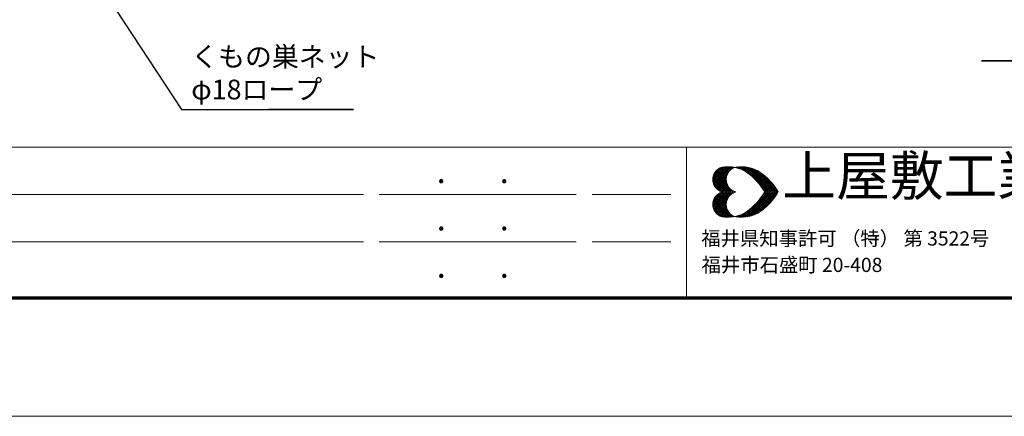
# Model space of a CAD drawing. Extents: x 0 to 25292, y 0 to 17820.
# Drawn here: x 4160 to 11656, y 0 to 3018 of the extents above; entities that cross this region are included whole.
import ezdxf
from ezdxf.enums import TextEntityAlignment as Align

# ---------------------------------------------------------------- set-up
doc = ezdxf.new("R2010")
doc.units = 0
doc.header["$LTSCALE"] = 60
for name, color, linetype, lineweight in [('D-STR-HTXT', 7, 'Continuous', 13), ('D-TTL', 2, 'Continuous', 140), ('D-TTL-FRAM', 2, 'Continuous', 13), ('D-TTL-TXT', 7, 'Continuous', 13), ('V-nasSTD', 7, 'Continuous', 0)]:
    doc.layers.add(name, color=color, linetype=linetype, lineweight=lineweight)
doc.styles.add('YOKO_GOTHIC', font='msgothic.ttc')
doc.dimstyles.get("Standard").update_dxf_attribs({"dimtxt": 0.18, "dimasz": 0.18, "dimexe": 0.18, "dimexo": 0.0625, "dimgap": 0.09, "dimtad": 0, "dimtih": 1, "dimtoh": 1, "dimdec": 4, "dimzin": 0, "dimdsep": 46, "dimtxsty": 'Standard', "dimcen": 0.09, "dimadec": 0, "dimazin": 0, "dimtfac": 1, "dimtdec": 4, "dimtofl": 0, "dimtmove": 0, "dimatfit": 3, "dimfxl": 1, "dimtolj": 1, "dimtzin": 0, "dimarcsym": 0})

msp = doc.modelspace()

# ---------------------------------------------------------------- linework, layer by layer
at = {"layer": 'D-TTL', "color": 7, "linetype": 'Continuous', "lineweight": 70}
msp.add_lwpolyline([(900, 900), (900, 16920), (24300, 16920), (24300, 900)], close=True, dxfattribs=at)
at = {"layer": 'D-TTL-FRAM', "color": 7}
for p, q in [((900, 2047.32), (24300, 2047.32)), ((9237.67, 2047.32), (9237.67, 900)), ((6777.67, 1687.32), (1210.21, 1687.32)), ((8397.67, 1687.32), (6897.67, 1687.32)), ((8517.67, 1687.32), (9117.67, 1687.32)), ((6777.67, 1327.32), (1210.21, 1327.32)), ((8397.67, 1327.32), (6897.67, 1327.32)), ((8517.67, 1327.32), (9117.67, 1327.32))]:
    msp.add_line(p, q, dxfattribs=at)
at = {"layer": 'D-TTL-TXT', "color": 7}
for p, q in [((9436.18, 1802.34), (9532.43, 1898.59)), ((9437.43, 1788.59), (9547.43, 1898.59)), ((9437.43, 1817.34), (9517.43, 1897.34)), ((9439.93, 1777.34), (9561.18, 1898.59)), ((9442.43, 1766.09), (9573.68, 1897.34)), ((9443.68, 1837.34), (9497.43, 1892.34)), ((9447.43, 1757.34), (9587.43, 1896.09)), ((9473.68, 1878.59), (9538.68, 1813.59)), ((9482.43, 1883.59), (9541.18, 1824.84)), ((9491.18, 1889.84), (9544.93, 1836.09)), ((9501.18, 1893.59), (9548.68, 1846.09)), ((9512.43, 1897.34), (9553.68, 1854.84)), ((9524.93, 1898.59), (9559.93, 1862.34)), ((9538.68, 1898.59), (9566.18, 1871.09)), ((9552.43, 1898.59), (9573.68, 1877.34)), ((9567.43, 1898.59), (9582.43, 1883.59)), ((9582.43, 1897.34), (9591.18, 1888.59)), ((9594.93, 1889.84), (9598.68, 1894.84)), ((9599.93, 1893.59), (9601.18, 1893.59)), ((9609.93, 1892.34), (9616.18, 1897.34)), ((9611.18, 1897.34), (9617.43, 1889.84)), ((9621.18, 1888.59), (9631.18, 1898.59)), ((9624.93, 1897.34), (9638.68, 1883.59)), ((9632.43, 1886.09), (9646.18, 1898.59)), ((9638.68, 1897.34), (9659.93, 1876.09)), ((9643.68, 1882.34), (9659.93, 1898.59)), ((9652.43, 1898.59), (9688.68, 1861.09)), ((9653.68, 1878.59), (9673.68, 1898.59)), ((9663.68, 1873.59), (9686.18, 1896.09)), ((9666.18, 1897.34), (9857.42, 1707.35)), ((9672.43, 1868.59), (9697.43, 1894.84)), ((9681.18, 1897.34), (9871.17, 1707.35)), ((9682.43, 1864.84), (9709.93, 1892.34)), ((9691.18, 1858.59), (9721.18, 1889.84)), ((9697.43, 1894.84), (9884.92, 1707.35)), ((9698.68, 1853.59), (9732.43, 1886.09)), ((9707.43, 1847.34), (9743.68, 1883.59)), ((9714.93, 1892.34), (9899.92, 1707.35)), ((9714.93, 1841.09), (9753.68, 1878.59)), ((9723.68, 1834.84), (9763.68, 1874.84)), ((9734.93, 1886.09), (9913.67, 1707.35)), ((9756.18, 1878.59), (9927.42, 1707.35)), ((9436.18, 1803.59), (9532.43, 1707.35)), ((9437.43, 1816.09), (9547.43, 1707.35)), ((9439.93, 1827.34), (9561.18, 1707.35)), ((9443.68, 1838.59), (9574.93, 1707.35)), ((9448.68, 1847.34), (9588.68, 1707.35)), ((9452.43, 1857.34), (9546.18, 1764.84)), ((9452.43, 1747.34), (9548.68, 1843.59)), ((9458.68, 1739.84), (9541.18, 1822.34)), ((9459.93, 1864.84), (9539.93, 1784.84)), ((9464.93, 1732.34), (9538.68, 1806.09)), ((9466.18, 1872.34), (9538.68, 1799.84)), ((9731.18, 1828.59), (9772.43, 1871.09)), ((9738.68, 1822.34), (9782.43, 1866.09)), ((9744.93, 1814.84), (9791.18, 1861.09)), ((9752.43, 1808.59), (9799.93, 1854.84)), ((9759.93, 1801.09), (9807.42, 1849.84)), ((9766.18, 1793.59), (9816.17, 1843.59)), ((9773.68, 1786.09), (9823.67, 1836.09)), ((9779.93, 1778.59), (9831.17, 1829.84)), ((9783.68, 1864.84), (9921.17, 1728.59)), ((9786.18, 1771.09), (9838.67, 1823.59)), ((9792.43, 1763.59), (9846.17, 1817.34)), ((9798.68, 1756.09), (9853.67, 1809.84)), ((9804.92, 1747.34), (9861.17, 1802.34)), ((9841.17, 1822.34), (9874.92, 1787.34)), ((9437.43, 1787.34), (9518.68, 1707.35)), ((9442.43, 1769.84), (9501.18, 1709.85)), ((9472.43, 1726.1), (9538.68, 1792.34)), ((9481.18, 1719.85), (9542.43, 1781.09)), ((9489.93, 1714.85), (9544.93, 1769.84)), ((9499.93, 1709.85), (9548.68, 1759.84)), ((9509.93, 1707.35), (9553.68, 1749.84)), ((9524.93, 1707.35), (9559.93, 1742.34)), ((9538.68, 1707.35), (9566.18, 1734.84)), ((9552.43, 1707.35), (9572.43, 1727.35)), ((9811.17, 1739.84), (9867.42, 1796.09)), ((9811.17, 1738.59), (9842.42, 1707.35)), ((9816.17, 1731.09), (9873.67, 1788.59)), ((9822.42, 1722.35), (9881.17, 1781.09)), ((9827.42, 1713.6), (9887.42, 1773.59)), ((9834.92, 1707.35), (9893.67, 1766.09)), ((9848.67, 1707.35), (9899.92, 1757.34)), ((9863.67, 1707.35), (9906.17, 1749.84)), ((9877.42, 1707.35), (9912.42, 1741.09)), ((9891.17, 1707.35), (9917.42, 1733.59)), ((9904.92, 1707.35), (9923.67, 1724.85)), ((9436.18, 1609.85), (9532.43, 1706.1)), ((9437.43, 1597.35), (9547.43, 1706.1)), ((9437.43, 1626.1), (9518.68, 1706.1)), ((9439.93, 1586.1), (9561.18, 1706.1)), ((9442.43, 1643.6), (9501.18, 1703.6)), ((9443.68, 1574.85), (9574.93, 1706.1)), ((9447.43, 1656.1), (9587.43, 1517.35)), ((9448.68, 1566.1), (9588.68, 1706.1)), ((9452.43, 1666.1), (9548.68, 1569.85)), ((9458.68, 1673.6), (9541.18, 1591.1)), ((9464.93, 1681.1), (9538.68, 1607.35)), ((9472.43, 1687.35), (9538.68, 1621.1)), ((9481.18, 1693.6), (9542.43, 1632.35)), ((9489.93, 1698.6), (9544.93, 1643.6)), ((9499.93, 1703.6), (9548.68, 1653.6)), ((9509.93, 1706.1), (9553.68, 1663.6)), ((9524.93, 1706.1), (9559.93, 1671.1)), ((9538.68, 1706.1), (9566.18, 1678.6)), ((9552.43, 1706.1), (9572.43, 1686.1)), ((9566.18, 1707.35), (9581.18, 1721.1)), ((9566.18, 1706.1), (9581.18, 1692.35)), ((9581.18, 1707.35), (9589.93, 1716.1)), ((9581.18, 1706.1), (9589.93, 1697.35)), ((9594.93, 1707.35), (9599.93, 1711.1)), ((9594.93, 1706.1), (9599.93, 1702.35)), ((9598.68, 1711.1), (9603.68, 1707.35)), ((9598.68, 1702.35), (9603.68, 1706.1)), ((9608.68, 1707.35), (9609.93, 1707.35)), ((9608.68, 1706.1), (9609.93, 1706.1)), ((9666.18, 1516.1), (9857.42, 1706.1)), ((9681.18, 1516.1), (9871.17, 1706.1)), ((9697.43, 1518.6), (9884.92, 1706.1)), ((9714.93, 1521.1), (9899.92, 1706.1)), ((9734.93, 1527.35), (9913.67, 1706.1)), ((9756.18, 1534.85), (9927.42, 1706.1)), ((9783.68, 1548.6), (9921.17, 1684.85)), ((9792.43, 1649.85), (9846.17, 1596.1)), ((9798.68, 1657.35), (9853.67, 1603.6)), ((9804.92, 1666.1), (9861.17, 1611.1)), ((9811.17, 1674.85), (9842.42, 1706.1)), ((9811.17, 1673.6), (9867.42, 1617.35)), ((9816.17, 1682.35), (9873.67, 1624.85)), ((9822.42, 1691.1), (9881.17, 1632.35)), ((9827.42, 1699.85), (9887.42, 1639.85)), ((9834.92, 1706.1), (9893.67, 1647.35)), ((9848.67, 1706.1), (9899.92, 1656.1)), ((9863.67, 1706.1), (9906.17, 1663.6)), ((9877.42, 1706.1), (9912.42, 1672.35)), ((9891.17, 1706.1), (9917.42, 1679.85)), ((9904.92, 1706.1), (9923.67, 1688.6)), ((9919.92, 1707.35), (9928.67, 1716.1)), ((9919.92, 1706.1), (9928.67, 1697.35)), ((9933.67, 1707.35), (9934.92, 1707.35)), ((9933.67, 1706.1), (9934.92, 1706.1)), ((9436.18, 1611.1), (9532.43, 1514.85)), ((9437.43, 1624.85), (9547.43, 1514.85)), ((9437.43, 1596.1), (9517.43, 1516.1)), ((9439.93, 1636.1), (9561.18, 1514.85)), ((9442.43, 1647.35), (9573.68, 1516.1)), ((9443.68, 1576.1), (9497.43, 1521.1)), ((9452.43, 1556.1), (9546.18, 1648.6)), ((9459.93, 1548.6), (9539.93, 1628.6)), ((9466.18, 1541.1), (9538.68, 1613.6)), ((9473.68, 1534.85), (9538.68, 1599.85)), ((9482.43, 1529.85), (9541.18, 1588.6)), ((9491.18, 1523.6), (9544.93, 1577.35)), ((9723.68, 1578.6), (9763.68, 1538.6)), ((9731.18, 1584.85), (9772.43, 1542.35)), ((9738.68, 1591.1), (9782.43, 1547.35)), ((9744.93, 1598.6), (9791.18, 1552.35)), ((9752.43, 1604.85), (9799.93, 1558.6)), ((9759.93, 1612.35), (9807.42, 1563.6)), ((9766.18, 1619.85), (9816.17, 1569.85)), ((9773.68, 1627.35), (9823.67, 1577.35)), ((9779.93, 1634.85), (9831.17, 1583.6)), ((9786.18, 1642.35), (9838.67, 1589.85)), ((9841.17, 1591.1), (9874.92, 1626.1)), ((9501.18, 1519.85), (9548.68, 1567.35)), ((9512.43, 1516.1), (9553.68, 1558.6)), ((9524.93, 1514.85), (9559.93, 1551.1)), ((9538.68, 1514.85), (9566.18, 1542.35)), ((9552.43, 1514.85), (9573.68, 1536.1)), ((9567.43, 1514.85), (9582.43, 1529.85)), ((9582.43, 1516.1), (9591.18, 1524.85)), ((9594.93, 1523.6), (9598.68, 1518.6)), ((9599.93, 1519.85), (9601.18, 1519.85)), ((9609.93, 1521.1), (9616.18, 1516.1)), ((9611.18, 1516.1), (9617.43, 1523.6)), ((9621.18, 1524.85), (9631.18, 1514.85)), ((9624.93, 1516.1), (9638.68, 1529.85)), ((9632.43, 1527.35), (9646.18, 1514.85)), ((9638.68, 1516.1), (9659.93, 1537.35)), ((9643.68, 1531.1), (9659.93, 1514.85)), ((9652.43, 1514.85), (9688.68, 1552.35)), ((9653.68, 1534.85), (9673.68, 1514.85)), ((9663.68, 1539.85), (9686.18, 1517.35)), ((9672.43, 1544.85), (9697.43, 1518.6)), ((9682.43, 1548.6), (9709.93, 1521.1)), ((9691.18, 1554.85), (9721.18, 1523.6)), ((9698.68, 1559.85), (9732.43, 1527.35)), ((9707.43, 1566.1), (9743.68, 1529.85)), ((9714.93, 1572.35), (9753.68, 1534.85))]:
    msp.add_line(p, q, dxfattribs=at)
for centre, major_axis, start_param, end_param in [((9534.66, 1802.08), (-69.55, 69.55), 5.763119, 8.3740479), ((9547.12, 1617.66), (-199.36, 199.36), 4.9518018, 5.6338793), ((9637.36, 1802.08), (-69.55, 69.55), 5.763119, 8.3740479), ((9649.82, 1617.66), (-199.36, 199.36), 4.9518018, 5.6338793), ((9401.99, 1451.53), (354.06, 354.06), 6.0335986, 6.4471101), ((9504.69, 1451.53), (-354.06, 354.06), 4.4628023, 4.8763137), ((9534.66, 1612.24), (-69.55, 69.55), 5.763119, 8.3740479), ((9637.36, 1612.24), (-69.55, 69.55), 5.763119, 8.3740479), ((9401.99, 1962.79), (-354.06, 354.06), 2.9776679, 3.3911793), ((9504.69, 1962.79), (354.06, 354.06), 4.5484642, 4.9619757), ((9547.12, 1796.65), (199.36, 199.36), 3.7908986, 4.4729761), ((9649.82, 1796.65), (199.36, 199.36), 3.7908986, 4.4729761)]:
    msp.add_ellipse(centre, major_axis=major_axis, ratio=1, start_param=start_param, end_param=end_param, dxfattribs=at)
at = {"layer": 'V-nasSTD', "color": 5, "linetype": 'Continuous', "lineweight": 13}
msp.add_lwpolyline([(0, 0), (0, 17820), (25200, 17820), (25200, 0)], close=True, dxfattribs=at)

# ---------------------------------------------------------------- texts
at = {"layer": 'D-STR-HTXT', "style": 'YOKO_GOTHIC'}
for s, p in [('くもの巣ネット', (5466.16, 2737.02)), ('φ18ロープ', (5466.16, 2487.02))]:
    msp.add_text(s, height=150, dxfattribs=at).set_placement(p, align=Align.MIDDLE_LEFT)
at = {"layer": 'D-TTL-FRAM', "color": 7, "style": 'YOKO_GOTHIC'}
for p in [(7334.99, 1718.52), (7814.99, 1718.52), (7334.99, 1358.52), (7814.99, 1358.52), (7334.99, 998.52), (7814.99, 998.52)]:
    msp.add_text('.', height=180, dxfattribs=at).set_placement(p, align=Align.BOTTOM_LEFT)
at = {"layer": 'D-TTL-TXT', "color": 7, "style": 'YOKO_GOTHIC'}
for s, height, p in [('上屋敷工業株式会社', 300, (9966.79, 1586.46)), ('福井県知事許可 （特） 第 3522号', 108, (9348.88, 1265.93)), ('福井市石盛町 20-408', 108, (9351.07, 1064.44))]:
    msp.add_text(s, height=height, dxfattribs=at).set_placement(p, align=Align.BOTTOM_LEFT)

# ---------------------------------------------------------------- leaders
at = {"layer": 'D-STR-HTXT'}
for points in [[(4378.83, 3876.58), (5392.89, 2334.01), (5412.89, 2334.01), (6702.29, 2334.01), (6057.59, 2334.01)], [(13590.07, 3535.11), (12837.69, 2704.14), (12817.69, 2704.14), (11482.54, 2704.14), (12150.12, 2704.14)]]:
    msp.add_leader(points, dimstyle='Standard', override={"dimasz": 150, "dimldrblk": 'Open'}, dxfattribs=at)

doc.saveas('drawing.dxf')
